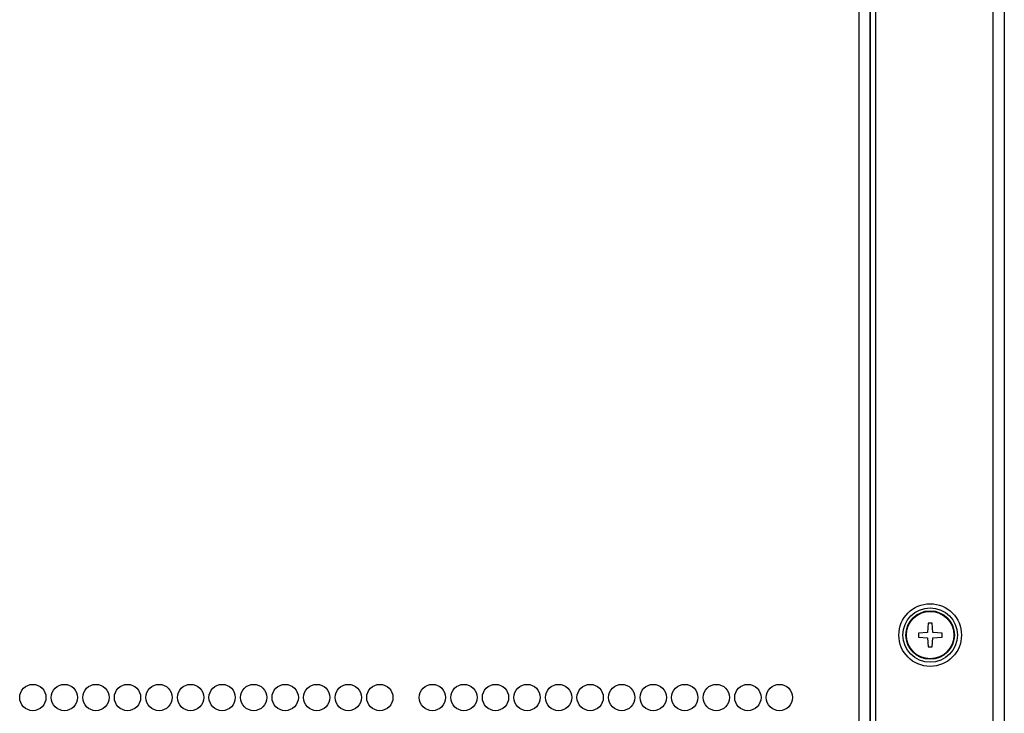
# Paper-space layout 'Layout1' of a CAD drawing. Extents: x 107 to 479, y 27 to 339.
# Drawn here: x 166 to 222, y 260 to 300 of the extents above; entities that cross this region are included whole.
import ezdxf

# ---------------------------------------------------------------- set-up
doc = ezdxf.new("R2010")
doc.units = 0
for name, color, linetype in [('CORNICE_A_EVE80A', 7, 'CONTINUOUS'), ('DEFAULT', 7, 'CONTINUOUS'), ('FRONTALE_EVE80A1', 7, 'CONTINUOUS'), ('VITE-TSP_AF4_8X1', 7, 'CONTINUOUS')]:
    doc.layers.add(name, color=color, linetype=linetype)

# ---------------------------------------------------------------- blocks, each defined once
blk = doc.blocks.new('SE')
at = {"layer": 'CORNICE_A_EVE80A', "color": 7, "linetype": 'CONTINUOUS'}
for p, q in [((214.493, 312.387), (214.493, 131.787)), ((214.794, 312.387), (214.794, 131.787)), ((221.48, 312.387), (221.48, 131.787)), ((222.143, 312.387), (222.143, 131.787))]:
    blk.add_line(p, q, dxfattribs=at)
for radius in [1.787, 1.553]:
    blk.add_circle((217.913, 264.417), radius, dxfattribs=at)
at = {"layer": 'FRONTALE_EVE80A1', "color": 7, "linetype": 'CONTINUOUS'}
for p, q in [((213.863, 131.787), (213.863, 312.387)), ((214.463, 312.387), (214.463, 131.787))]:
    blk.add_line(p, q, dxfattribs=at)
for centre in [(166.71, 260.853), (168.51, 260.853), (170.31, 260.853), (172.11, 260.853), (173.91, 260.853), (175.71, 260.853), (177.51, 260.853), (179.31, 260.853), (181.11, 260.853), (182.91, 260.853), (184.71, 260.853), (186.51, 260.853), (189.51, 260.853), (191.31, 260.853), (193.11, 260.853), (194.91, 260.853), (196.71, 260.853), (198.51, 260.853), (200.31, 260.853), (202.11, 260.853), (203.91, 260.853), (205.71, 260.853), (207.51, 260.853), (209.31, 260.853)]:
    blk.add_circle(centre, 0.75, dxfattribs=at)
at = {"layer": 'VITE-TSP_AF4_8X1', "color": 7, "linetype": 'CONTINUOUS'}
for p, q in [((217.801, 265.092), (217.763, 264.567)), ((218.026, 265.092), (217.801, 265.092)), ((218.063, 264.567), (218.026, 265.092)), ((217.763, 264.567), (217.238, 264.529)), ((217.238, 264.529), (217.238, 264.304)), ((217.238, 264.304), (217.763, 264.267)), ((217.763, 264.267), (217.801, 263.742)), ((218.026, 263.742), (218.063, 264.267)), ((218.588, 264.529), (218.063, 264.567)), ((218.063, 264.267), (218.588, 264.304)), ((218.588, 264.304), (218.588, 264.529)), ((217.801, 263.742), (218.026, 263.742))]:
    blk.add_line(p, q, dxfattribs=at)
for radius in [1.383, 1.353]:
    blk.add_circle((217.913, 264.417), radius, dxfattribs=at)

psp = doc.layouts.get("Layout1")

# ---------------------------------------------------------------- block references
at = {"layer": 'DEFAULT'}
psp.add_blockref('SE', (0, 0), dxfattribs=at)

doc.saveas('drawing.dxf')
